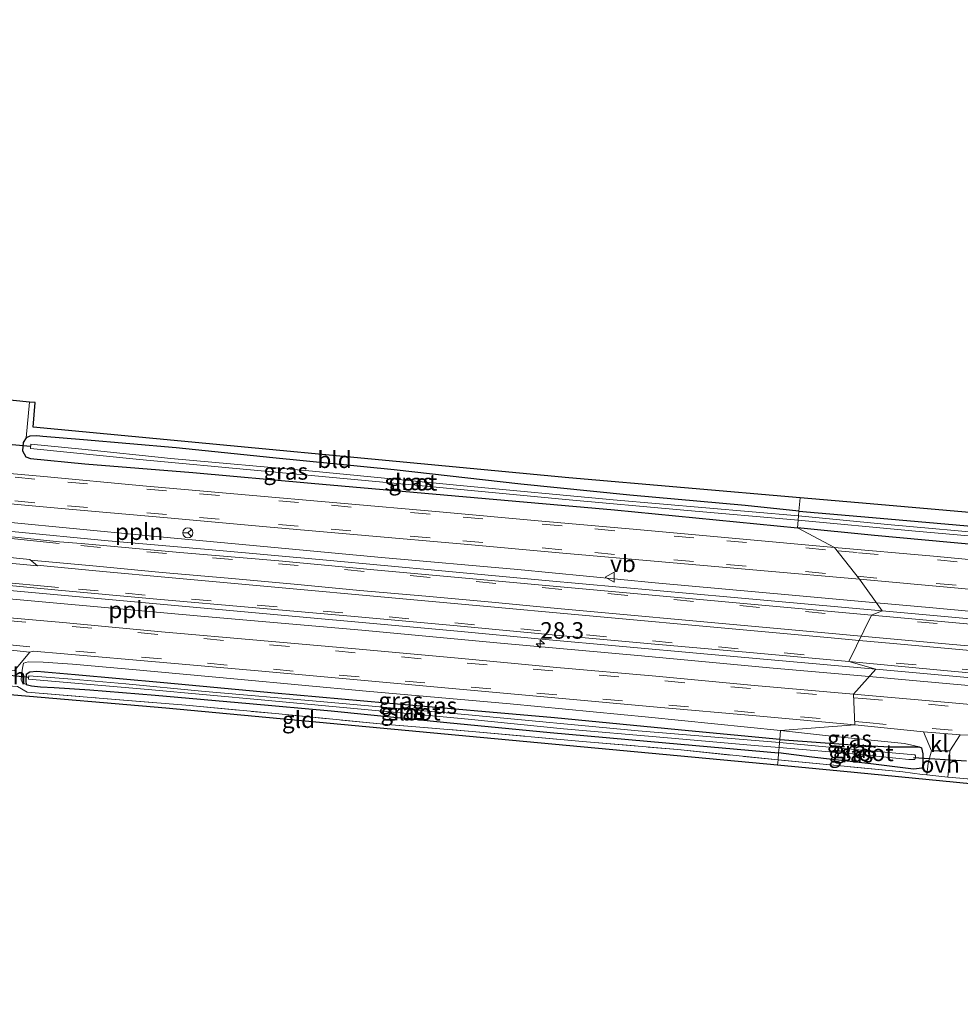
# Model space of a CAD drawing. Units: metres. Extents: x 221563 to 230004, y 486748 to 487502.
# Drawn here: x 222673 to 222815, y 487351 to 487500 of the extents above; entities that cross this region are included whole.
import ezdxf
from ezdxf.enums import TextEntityAlignment as Align

# ---------------------------------------------------------------- set-up
doc = ezdxf.new("R2010")
doc.units = ezdxf.units.M
doc.linetypes.add('IE-TERREINAFSCHEIDING', pattern=[10, 8, -2])
doc.linetypes.add('VW-3-9_STREEP', pattern=[12, 3, -9])
doc.layers.get('0').update_dxf_attribs({"lineweight": 25})
for name, color, linetype, lineweight in [('B-ME-AL-OVERIG-L-B1', 7, 'Continuous', 18), ('B-ME-AM-KILOMETR-S-B1', 7, 'Continuous', 18), ('B-ME-GW-KRUINLIJN-L-B1', 93, 'Continuous', 18), ('B-ME-IE-GRASLAND-GV-B6', 93, 'Continuous', 18), ('B-ME-IE-GRONDWERKLIJN-GROND_INGERICHT-GV-B6', 253, 'Continuous', 18), ('B-ME-IE-HULPGEOMETRIE-L-B1', 53, 'Continuous', 18), ('B-ME-IE-TERREINAFSCHEIDING-DOORGANG-L-B1', 8, 'IE-TERREINAFSCHEIDING-KUNSTMATIG-OPEN', 18), ('B-ME-IE-TERREINAFSCHEIDING-RASTERHEKWERK-L-B1', 8, 'IE-TERREINAFSCHEIDING', 18), ('B-ME-OG-WATER-GV-B6', 153, 'Continuous', 18), ('B-ME-VH-VERH_SOORT-BITUMEN-GV-B6', 8, 'IE-TERREINAFSCHEIDING-NATUURLIJK-HOUTWAL', 18), ('B-ME-VH-VERH_SOORT-GV-B6', 8, 'Continuous', 18), ('B-ME-VH-VERH_SOORT-KLINKERS-GV-B6', 8, 'IE-TERREINAFSCHEIDING-NATUURLIJK-HOUTWAL', 18), ('B-ME-VH-VERH_SOORT-ONVERHARD-GV-B6', 8, 'Continuous', 18), ('B-ME-VW-MARKERING-39STREEP-015-L-B1', 255, 'VW-3-9_STREEP', 18), ('B-ME-VW-MARKERING-STREEP-015-L-B1', 7, 'Continuous', 18), ('B-ME-VW-MARKERING-VERDRIJFSTRP-GV-B6', 7, 'Continuous', 18), ('B-ME-VW-MEUBILAIR_WEGMEUBILAIR-RONA-S-B1', 8, 'Continuous', 18), ('B-ME-VW-MEUBILAIR_WEGMEUBILAIR-VERKEERSBORD-S-B1', 8, 'Continuous', 18)]:
    doc.layers.add(name, color=color, linetype=linetype, lineweight=lineweight)
for name, color, linetype in [('B-ME-GW-INSTEEKWATERGANG-L-B1', 10, 'Continuous'), ('B-ME-KG-KADASTRAAL-OPNAMEDTMGRENS-L-B1', 10, 'Continuous'), ('B-ME-KW-DUIKER-L-B1', 10, 'Continuous')]:
    doc.layers.add(name, color=color, linetype=linetype)
doc.styles.add('NLCS-ISO', font='NLCS-ISO.TTF')
doc.linetypes.add('IE-TERREINAFSCHEIDING-KUNSTMATIG-OPEN', pattern='A,7,-1.5,[67,NLCS.SHX,S=0.75,R=0,X=0,Y=0],-1.5', length=10)
doc.linetypes.add('IE-TERREINAFSCHEIDING-NATUURLIJK-HOUTWAL', pattern='A,7,-1.5,[67,NLCS.SHX,S=0.75,R=45,X=0,Y=0],-1.5,7,-1.5,[70,NLCS.SHX,S=0.75,R=0,X=0,Y=0],-1.5', length=20)

# ---------------------------------------------------------------- blocks, each defined once
blk = doc.blocks.new('hecto')
for p, q in [((0, 0.625), (-0.625, 0)), ((0, -0.625), (0, 0.625)), ((-0.625, 0), (0.625, 0)), ((0.625, 0), (0, -0.625))]:
    blk.add_line(p, q)
blk = doc.blocks.new('verkeersbord')
for p, q in [((0, 0.75), (-0.75, -0.625)), ((0.75, -0.625), (0, 0.75)), ((-0.75, -0.625), (0.75, -0.625))]:
    blk.add_line(p, q)
blk = doc.blocks.new('wegwijzer')
for q in [(-0.53, -0.53), (0, 0.75), (0.53, -0.53)]:
    blk.add_line((0, 0), q)
blk.add_circle((0, 0), 0.75)

msp = doc.modelspace()

# ---------------------------------------------------------------- linework, layer by layer
at = {"layer": 'B-ME-AL-OVERIG-L-B1'}
for points in [[(222576.5043, 487434.726, 9.7402), (222597.2783, 487432.378, 9.7265), (222615.0844, 487430.3815, 9.7082), (222632.8569, 487428.3388, 9.7383), (222650.347, 487426.2056, 9.7793), (222670.974, 487423.9974, 9.7175), (222691.7926, 487421.9666, 9.6897), (222709.7176, 487420.3252, 9.6385), (222727.4762, 487418.6563, 9.6475), (222748.0835, 487416.8268, 9.6382), (222768.8649, 487414.8542, 9.6187), (222789.5654, 487412.9884, 9.6761), (222802.2996, 487411.8185, 9.6961)], [(222801.2217, 487400.6509, 9.7211), (222786.691, 487401.9474, 9.6386), (222766.2131, 487403.832, 9.5645), (222745.4792, 487405.6983, 9.6058), (222724.5149, 487407.6589, 9.6165), (222700.728, 487409.7152, 9.5986), (222677.8627, 487411.8273, 9.676), (222656.7629, 487413.7176, 9.7374), (222635.9657, 487415.6373, 9.7497), (222615.0724, 487417.5802, 9.7517), (222594.263, 487419.4902, 9.7506), (222573.2642, 487421.3535, 9.7285)], [(222802.2996, 487411.8185, 9.6961), (222810.2973, 487411.0837, 9.7363), (222830.9789, 487409.1738, 9.7839), (222848.8338, 487407.6227, 9.7555), (222869.6727, 487405.7553, 9.83), (222887.4618, 487404.1617, 9.8335), (222905.3379, 487402.5709, 9.8806), (222926.0115, 487400.6622, 9.94), (222946.9079, 487398.8027, 9.9592), (222970.6594, 487396.6806, 10.0333), (222994.4017, 487394.4268, 10.1136), (223012.2463, 487392.9483, 10.122), (223033.0573, 487390.7287, 10.2378), (223053.7987, 487388.6859, 10.3254), (223071.6939, 487387.0694, 10.3302), (223092.5347, 487385.494, 10.3794), (223113.0344, 487384.0115, 10.3473), (223130.5622, 487383.3898, 10.3865), (223139.5771, 487383.0033, 10.3736), (223144.0996, 487382.6388, 10.3812)], [(223147.8796, 487369.3353, 10.4342), (223141.7624, 487369.8988, 10.4582), (223120.7341, 487371.7191, 10.3988), (223099.2758, 487373.7652, 10.3952), (223078.3704, 487375.6777, 10.3739), (223057.6729, 487377.5517, 10.3039), (223036.8919, 487379.424, 10.2245), (223016.2588, 487381.273, 10.1446), (222995.321, 487383.1646, 10.0864), (222974.0082, 487385.0956, 10.0183), (222953.0617, 487386.9575, 9.9637), (222932.2906, 487388.7986, 9.9201), (222911.7654, 487390.6545, 9.9044), (222891.1955, 487392.5519, 9.8652), (222870.2101, 487394.4498, 9.8406), (222849.1359, 487396.3004, 9.8063), (222827.9765, 487398.2254, 9.7961), (222807.2745, 487400.1109, 9.7575), (222801.2217, 487400.6509, 9.7211)]]:
    msp.add_polyline3d(points, dxfattribs=at)
at = {"layer": 'B-ME-GW-INSTEEKWATERGANG-L-B1'}
for points in [[(222790.584, 487425.684, 8.686), (222782.437, 487426.539, 8.625), (222765.02, 487428.11, 8.665), (222748.542, 487429.764, 8.665), (222729.41, 487431.912, 8.673), (222711.057, 487433.753, 8.71), (222696.422, 487435.241, 8.775), (222682.456, 487436.475, 8.743), (222676.27, 487436.959, 8.738), (222675.359, 487437.05, 8.738), (222674.328, 487437.021, 8.738), (222673.784, 487436.777, 8.738), (222673.316, 487436.044, 8.767), (222673.241, 487434.773, 8.779), (222673.73, 487433.9, 8.987), (222674.442, 487433.624, 9.06), (222682.662, 487432.813, 9.064), (222698.983, 487431.521, 9.064), (222716.834, 487429.918, 9.064), (222738.601, 487427.984, 9.125), (222762.715, 487425.893, 9.056), (222790.373, 487423.175, 9.162)], [(222790.584, 487425.684, 8.686), (222802.856, 487424.587, 8.697), (222822.996, 487422.829, 8.709), (222844.382, 487420.93, 8.729), (222863.506, 487419.167, 8.826), (222874.75, 487418.443, 9.007), (222876.649, 487418.36, 9.027), (222877.363, 487418.296, 9.076), (222877.765, 487418.127, 9.221), (222878.215, 487417.63, 9.293), (222878.221, 487416.747, 9.338), (222878.092, 487415.941, 9.338), (222876.303, 487415.192, 9.354), (222874.782, 487415.148, 9.358), (222864.542, 487416.101, 9.261), (222846.285, 487417.918, 9.221), (222832.008, 487419.243, 9.209), (222813.493, 487420.936, 9.172), (222801.986, 487422.014, 9.156), (222790.373, 487423.175, 9.162)], [(222787.692, 487391.158, 8.49), (222773.91, 487392.45, 8.458), (222753.643, 487394.394, 8.433), (222728.197, 487396.622, 8.437), (222711.297, 487398.16, 8.507), (222694.585, 487399.719, 8.503), (222681.166, 487400.897, 8.616), (222675.362, 487401.428, 8.726), (222674.31, 487401.345, 8.726), (222673.784, 487400.966, 8.726), (222673.722, 487399.947, 8.726), (222673.776, 487399.477, 8.73), (222674.565, 487399.246, 8.682), (222675.933, 487399.104, 8.677), (222677.995, 487399.002, 8.592), (222683.39, 487398.632, 8.543), (222693.248, 487397.826, 8.494), (222707.529, 487396.598, 8.393), (222719.874, 487395.455, 8.417), (222737.347, 487393.688, 8.405), (222752.978, 487392.199, 8.401), (222770.49, 487390.643, 8.421), (222787.52, 487389.132, 8.49)], [(222787.692, 487391.158, 8.49), (222797.956, 487390.397, 8.761), (222804.305, 487390.02, 8.951), (222808.777, 487390.053, 9.249), (222809.092, 487389.865, 9.245), (222809.305, 487388.971, 9.221), (222809.337, 487387.616, 9.192), (222809.212, 487386.802, 9.172), (222807.909, 487386.674, 9.112), (222801.476, 487387.474, 8.89), (222792.516, 487388.478, 8.568), (222787.52, 487389.132, 8.49)]]:
    msp.add_polyline3d(points, dxfattribs=at)
at = {"layer": 'B-ME-GW-KRUINLIJN-L-B1'}
for points in [[(222673.776, 487399.477, 8.73), (222673.204, 487399.699, 9.023), (222673.005, 487400.103, 9.015), (222673.069, 487400.857, 9.064), (222673.236, 487401.917, 9.17), (222673.373, 487402.669, 9.198), (222674.086, 487402.888, 9.243), (222676.331, 487402.825, 9.276), (222680.775, 487402.514, 9.276), (222689.301, 487401.793, 9.28), (222705.693, 487400.269, 9.308), (222725.148, 487398.426, 9.263), (222746.932, 487396.541, 9.21), (222767.852, 487394.493, 9.215), (222787.807, 487392.516, 9.324)], [(222808.777, 487390.053, 9.249), (222806.538, 487390.517, 9.309), (222795.53, 487391.651, 9.201), (222787.807, 487392.516, 9.324)]]:
    msp.add_polyline3d(points, dxfattribs=at)
at = {"layer": 'B-ME-IE-GRASLAND-GV-B6'}
for points in [[(222664.34, 487443.178, 8.726), (222674.253, 487442.17, 8.893)], [(222674.253, 487442.17, 8.893), (222673.784, 487436.777, 8.738), (222673.316, 487436.044, 8.767), (222673.241, 487434.773, 8.779), (222673.73, 487433.9, 8.987), (222674.442, 487433.624, 9.06), (222682.662, 487432.813, 9.064), (222698.983, 487431.521, 9.064), (222716.834, 487429.918, 9.064), (222738.601, 487427.984, 9.125), (222762.715, 487425.893, 9.056), (222790.373, 487423.175, 9.162), (222795.9877, 487420.2001, 9.5588), (222781.049, 487421.555, 9.5305), (222766.1073, 487422.8802, 9.503), (222751.1677, 487424.2233, 9.4765), (222736.2297, 487425.5886, 9.4968), (222721.2842, 487426.8679, 9.48), (222706.3407, 487428.1782, 9.5124), (222691.4016, 487429.52, 9.5085), (222676.465, 487430.8938, 9.5041), (222661.5252, 487432.2366, 9.4978)], [(222790.373, 487423.175, 9.162), (222762.715, 487425.893, 9.056), (222738.601, 487427.984, 9.125), (222716.834, 487429.918, 9.064), (222698.983, 487431.521, 9.064), (222682.662, 487432.813, 9.064), (222674.442, 487433.624, 9.06), (222673.73, 487433.9, 8.987), (222673.241, 487434.773, 8.779), (222673.316, 487436.044, 8.767), (222673.784, 487436.777, 8.738), (222674.328, 487437.021, 8.738), (222675.359, 487437.05, 8.738), (222676.27, 487436.959, 8.738), (222682.456, 487436.475, 8.743), (222696.422, 487435.241, 8.775), (222711.057, 487433.753, 8.71), (222729.41, 487431.912, 8.673), (222748.542, 487429.764, 8.665), (222765.02, 487428.11, 8.665), (222782.437, 487426.539, 8.625), (222790.584, 487425.684, 8.686), (222790.522, 487424.954, 8.258), (222762.519, 487427.399, 8.254), (222739.857, 487429.518, 8.173), (222717.066, 487431.716, 8.173), (222695.636, 487433.627, 8.031), (222682.18, 487435.047, 8.035), (222674.473, 487435.791, 7.876), (222674.413, 487435.139, 7.88), (222690.907, 487433.466, 7.986), (222709.313, 487431.77, 8.079), (222732.589, 487429.618, 8.161), (222755.281, 487427.42, 8.165), (222773.197, 487425.816, 8.21), (222790.466, 487424.288, 8.238), (222790.373, 487423.175, 9.162)], [(222665.2575, 487427.3321, 9.5936), (222680.1975, 487425.9876, 9.5701), (222695.1379, 487424.6521, 9.6082), (222710.0765, 487423.2915, 9.6232), (222725.0179, 487421.9688, 9.6165), (222739.9632, 487420.694, 9.6271), (222754.8991, 487419.3081, 9.6182), (222769.8427, 487418.0091, 9.6161), (222784.7869, 487416.7175, 9.6344), (222799.7274, 487415.384, 9.6421), (222803.1927, 487410.5804, 9.8654), (222780.2457, 487412.6623, 9.7642), (222752.2856, 487415.1946, 9.7515), (222736.6187, 487416.6499, 9.7453), (222719.1695, 487418.2706, 9.7384), (222701.8967, 487419.8351, 9.7315), (222686.1872, 487421.2057, 9.7586), (222671.5962, 487422.6011, 9.7912)], [(222820.295, 487422.215, 8.144), (222804.532, 487423.598, 8.201), (222790.522, 487424.954, 8.258), (222790.584, 487425.684, 8.686), (222802.856, 487424.587, 8.697), (222822.996, 487422.829, 8.709)], [(222832.008, 487419.243, 9.209), (222813.493, 487420.936, 9.172), (222801.986, 487422.014, 9.156), (222790.373, 487423.175, 9.162), (222790.466, 487424.288, 8.238), (222807.63, 487422.719, 8.144), (222824.255, 487421.256, 8.144)], [(222864.542, 487416.101, 9.261), (222874.782, 487415.148, 9.358), (222876.303, 487415.192, 9.354), (222878.092, 487415.941, 9.338), (222877.77, 487415.705, 9.442), (222875.0043, 487413.178, 9.6261), (222874.7485, 487413.0193, 9.6262), (222874.0014, 487413.0842, 9.6266), (222870.6784, 487413.3957, 9.6155), (222855.7378, 487414.7277, 9.6165), (222840.7997, 487416.0893, 9.6092), (222825.8629, 487417.4612, 9.6042), (222810.9263, 487418.8431, 9.5844), (222795.9877, 487420.2001, 9.5588), (222790.373, 487423.175, 9.162), (222801.986, 487422.014, 9.156), (222813.493, 487420.936, 9.172), (222832.008, 487419.243, 9.209), (222846.285, 487417.918, 9.221), (222864.542, 487416.101, 9.261)], [(222662.9467, 487414.4121, 9.7772), (222701.8026, 487410.88, 9.737), (222738.9574, 487407.4969, 9.725), (222751.7211, 487406.3288, 9.7105), (222776.2048, 487404.1157, 9.7335), (222802.2145, 487401.7519, 9.8553), (222798.8191, 487397.9867, 9.6631), (222783.8777, 487399.3071, 9.6664), (222768.9428, 487400.6947, 9.6359), (222754.0043, 487402.048, 9.5933), (222739.0674, 487403.4147, 9.5926), (222724.1312, 487404.794, 9.5917), (222709.1897, 487406.1177, 9.5813), (222694.2477, 487407.4374, 9.6082), (222679.3109, 487408.8163, 9.6265), (222664.3705, 487410.1542, 9.627)], [(222830.8775, 487408.0963, 9.9097), (222803.1927, 487410.5804, 9.8654), (222799.7274, 487415.384, 9.6421), (222814.6635, 487414.001, 9.6842), (222829.6007, 487412.6349, 9.6681)], [(222672.0317, 487401.5904, 9.1377), (222674.3062, 487404.3656, 9.4675), (222674.8091, 487404.4921, 9.4837), (222679.5232, 487404.1099, 9.4817)], [(222679.5232, 487404.1099, 9.4817), (222694.465, 487402.782, 9.4641), (222709.4063, 487401.452, 9.4587), (222724.3463, 487400.1102, 9.4458), (222739.2846, 487398.7516, 9.3891), (222754.2227, 487397.3905, 9.4024), (222769.1619, 487396.0372, 9.3949), (222784.1033, 487394.7066, 9.4627), (222799.0436, 487393.3723, 9.5287), (222787.807, 487392.516, 9.324), (222767.852, 487394.493, 9.215), (222746.932, 487396.541, 9.21), (222725.148, 487398.426, 9.263), (222705.693, 487400.269, 9.308), (222689.301, 487401.793, 9.28), (222680.775, 487402.514, 9.276), (222676.331, 487402.825, 9.276), (222674.086, 487402.888, 9.243), (222673.373, 487402.669, 9.198), (222673.236, 487401.917, 9.17), (222673.069, 487400.857, 9.064), (222673.005, 487400.103, 9.015), (222673.204, 487399.699, 9.023), (222673.776, 487399.477, 8.73), (222674.565, 487399.246, 8.682), (222675.933, 487399.104, 8.677), (222677.995, 487399.002, 8.592), (222683.39, 487398.632, 8.543), (222693.248, 487397.826, 8.494), (222707.529, 487396.598, 8.393), (222719.874, 487395.455, 8.417), (222737.347, 487393.688, 8.405), (222752.978, 487392.199, 8.401), (222770.49, 487390.643, 8.421), (222787.52, 487389.132, 8.49), (222787.429, 487388.058, 8.612), (222772.276, 487389.602, 8.49), (222757.85, 487390.849, 8.441), (222741.203, 487392.347, 8.446), (222727.798, 487393.466, 8.498), (222711.485, 487395.048, 8.498), (222697.901, 487396.353, 8.498), (222684.828, 487397.386, 8.616), (222673.91, 487398.309, 8.84), (222672.463, 487399.172, 8.97)], [(222787.692, 487391.158, 8.49), (222773.91, 487392.45, 8.458), (222753.643, 487394.394, 8.433), (222728.197, 487396.622, 8.437), (222711.297, 487398.16, 8.507), (222694.585, 487399.719, 8.503), (222681.166, 487400.897, 8.616), (222675.362, 487401.428, 8.726), (222674.31, 487401.345, 8.726), (222673.784, 487400.966, 8.726), (222673.722, 487399.947, 8.726), (222673.776, 487399.477, 8.73), (222673.204, 487399.699, 9.023), (222673.005, 487400.103, 9.015), (222673.069, 487400.857, 9.064), (222673.236, 487401.917, 9.17), (222673.373, 487402.669, 9.198), (222674.086, 487402.888, 9.243), (222676.331, 487402.825, 9.276), (222680.775, 487402.514, 9.276), (222689.301, 487401.793, 9.28), (222705.693, 487400.269, 9.308), (222725.148, 487398.426, 9.263), (222746.932, 487396.541, 9.21), (222767.852, 487394.493, 9.215), (222787.807, 487392.516, 9.324), (222787.692, 487391.158, 8.49)], [(222787.52, 487389.132, 8.49), (222770.49, 487390.643, 8.421), (222752.978, 487392.199, 8.401), (222737.347, 487393.688, 8.405), (222719.874, 487395.455, 8.417), (222707.529, 487396.598, 8.393), (222693.248, 487397.826, 8.494), (222683.39, 487398.632, 8.543), (222677.995, 487399.002, 8.592), (222675.933, 487399.104, 8.677), (222674.565, 487399.246, 8.682), (222673.776, 487399.477, 8.73), (222673.722, 487399.947, 8.726), (222673.784, 487400.966, 8.726), (222674.31, 487401.345, 8.726), (222675.362, 487401.428, 8.726), (222681.166, 487400.897, 8.616), (222694.585, 487399.719, 8.503), (222711.297, 487398.16, 8.507), (222728.197, 487396.622, 8.437), (222753.643, 487394.394, 8.433), (222773.91, 487392.45, 8.458), (222787.692, 487391.158, 8.49), (222787.652, 487390.704, 8.092), (222766.261, 487392.45, 8.075), (222740.656, 487394.869, 8.088), (222718.772, 487396.822, 8.083), (222700.3, 487398.468, 8.079), (222688.846, 487399.568, 8.079), (222680.714, 487400.26, 8.055), (222674.158, 487400.761, 8.039), (222674.117, 487400.283, 8.039), (222692.218, 487398.688, 8.075), (222709.866, 487397.103, 8.079), (222725.47, 487395.64, 8.079), (222740.588, 487394.21, 8.079), (222755.019, 487392.732, 8.096), (222770.174, 487391.456, 8.096), (222783.848, 487390.238, 8.071), (222787.588, 487389.943, 8.092), (222787.52, 487389.132, 8.49)], [(222828.7012, 487395.3281, 9.6835), (222813.7614, 487396.6723, 9.6824), (222798.8191, 487397.9867, 9.6631), (222802.2145, 487401.7519, 9.8553), (222851.4751, 487397.3038, 9.9392)], [(222810.127, 487387.536, 9.205), (222809.94, 487385.774, 9.141), (222809.21, 487385.85, 9.132), (222806.3, 487386.246, 8.979), (222796.362, 487387.185, 8.753), (222787.429, 487388.058, 8.612), (222787.52, 487389.132, 8.49), (222792.516, 487388.478, 8.568), (222801.476, 487387.474, 8.89), (222807.909, 487386.674, 9.112), (222809.212, 487386.802, 9.172), (222809.337, 487387.616, 9.192), (222809.305, 487388.971, 9.221), (222809.092, 487389.865, 9.245), (222808.777, 487390.053, 9.249), (222806.538, 487390.517, 9.309), (222795.53, 487391.651, 9.201), (222787.807, 487392.516, 9.324), (222799.0436, 487393.3723, 9.5287), (222809.398, 487392.2974, 9.5105), (222810.611, 487389.4265, 9.3041), (222810.127, 487387.536, 9.205)], [(222787.692, 487391.158, 8.49), (222787.807, 487392.516, 9.324), (222795.53, 487391.651, 9.201), (222806.538, 487390.517, 9.309), (222808.777, 487390.053, 9.249), (222804.305, 487390.02, 8.951), (222797.956, 487390.397, 8.761), (222787.692, 487391.158, 8.49)], [(222819.493, 487384.875, 8.959), (222813.761, 487385.375, 9.188), (222813.096, 487385.444, 9.18), (222813.252, 487386.942, 9.265), (222813.403, 487389.4358, 9.3289), (222814.9634, 487391.8296, 9.5286), (222816.5606, 487391.8075, 9.5422)], [(222787.52, 487389.132, 8.49), (222787.588, 487389.943, 8.092), (222799.317, 487388.922, 8.217), (222807.21, 487388.106, 8.181), (222808.122, 487388.128, 8.181), (222808.226, 487388.382, 8.181), (222808.231, 487388.665, 8.181), (222808.086, 487388.812, 8.181), (222807.562, 487388.871, 8.181), (222805.802, 487389.024, 8.181), (222795.71, 487389.944, 8.169), (222787.652, 487390.704, 8.092), (222787.692, 487391.158, 8.49), (222797.956, 487390.397, 8.761), (222804.305, 487390.02, 8.951), (222808.777, 487390.053, 9.249), (222809.092, 487389.865, 9.245), (222809.305, 487388.971, 9.221), (222809.337, 487387.616, 9.192), (222809.212, 487386.802, 9.172), (222807.909, 487386.674, 9.112), (222801.476, 487387.474, 8.89), (222792.516, 487388.478, 8.568), (222787.52, 487389.132, 8.49)]]:
    msp.add_polyline3d(points, dxfattribs=at)
at = {"layer": 'B-ME-IE-GRONDWERKLIJN-GROND_INGERICHT-GV-B6'}
for points in [[(222790.584, 487425.684, 8.686), (222782.437, 487426.539, 8.625), (222765.02, 487428.11, 8.665), (222748.542, 487429.764, 8.665), (222729.41, 487431.912, 8.673), (222711.057, 487433.753, 8.71), (222696.422, 487435.241, 8.775), (222682.456, 487436.475, 8.743), (222676.27, 487436.959, 8.738), (222675.359, 487437.05, 8.738), (222674.328, 487437.021, 8.738), (222673.784, 487436.777, 8.738), (222674.253, 487442.17, 8.893), (222675.153, 487442.096, 8.905), (222674.844, 487438.39, 8.905), (222755.79, 487430.729, 8.747), (222790.756, 487427.711, 8.763), (222790.584, 487425.684, 8.686)], [(222790.584, 487425.684, 8.686), (222790.756, 487427.711, 8.763), (222801.347, 487426.796, 8.826), (222863.066, 487421.406, 8.914)], [(222822.996, 487422.829, 8.709), (222802.856, 487424.587, 8.697), (222790.584, 487425.684, 8.686)], [(222787.361, 487387.266, 8.612), (222740.763, 487391.594, 8.486), (222694.895, 487395.872, 8.45), (222670.16, 487398.011, 8.722), (222670.162, 487395.72, 8.73), (222668.775, 487395.581, 8.641), (222668.586, 487397.227, 8.702), (222668.707, 487399.41, 8.97), (222672.463, 487399.172, 8.97), (222673.91, 487398.309, 8.84), (222684.828, 487397.386, 8.616), (222697.901, 487396.353, 8.498), (222711.485, 487395.048, 8.498), (222727.798, 487393.466, 8.498), (222741.203, 487392.347, 8.446), (222757.85, 487390.849, 8.441), (222772.276, 487389.602, 8.49), (222787.429, 487388.058, 8.612), (222787.361, 487387.266, 8.612)], [(222787.361, 487387.266, 8.612), (222787.429, 487388.058, 8.612), (222796.362, 487387.185, 8.753), (222806.3, 487386.246, 8.979), (222809.21, 487385.85, 9.132), (222809.94, 487385.774, 9.141), (222813.096, 487385.444, 9.18), (222813.761, 487385.375, 9.188), (222819.493, 487384.875, 8.959)], [(222865.449, 487379.662, 8.846), (222798.932, 487386.138, 8.62), (222787.361, 487387.266, 8.612)]]:
    msp.add_polyline3d(points, dxfattribs=at)
at = {"layer": 'B-ME-IE-HULPGEOMETRIE-L-B1'}
msp.add_polyline3d([(222787.361, 487387.266, 8.612), (222787.429, 487388.058, 8.612), (222787.52, 487389.132, 8.49), (222787.588, 487389.943, 8.092), (222787.652, 487390.704, 8.092), (222787.692, 487391.158, 8.49), (222787.807, 487392.516, 9.324), (222799.0436, 487393.3723, 9.5287), (222798.8191, 487397.9867, 9.6631), (222802.2145, 487401.7519, 9.8553), (222798.1125, 487402.9314, 9.8426), (222801.5803, 487409.9366, 9.8649), (222803.1927, 487410.5804, 9.8654), (222799.7274, 487415.384, 9.6421), (222795.9877, 487420.2001, 9.5588), (222790.373, 487423.175, 9.162), (222790.466, 487424.288, 8.238), (222790.522, 487424.954, 8.258), (222790.584, 487425.684, 8.686), (222790.756, 487427.711, 8.763)], dxfattribs=at)
at = {"layer": 'B-ME-IE-TERREINAFSCHEIDING-DOORGANG-L-B1'}
msp.add_polyline3d([(222809.21, 487385.85, 9.132), (222809.94, 487385.774, 9.141), (222813.096, 487385.444, 9.18), (222813.761, 487385.375, 9.188)], dxfattribs=at)
at = {"layer": 'B-ME-IE-TERREINAFSCHEIDING-RASTERHEKWERK-L-B1'}
for points in [[(222673.91, 487398.309, 8.84), (222684.828, 487397.386, 8.616), (222697.901, 487396.353, 8.498), (222711.485, 487395.048, 8.498), (222727.798, 487393.466, 8.498), (222741.203, 487392.347, 8.446), (222757.85, 487390.849, 8.441), (222772.276, 487389.602, 8.49), (222787.429, 487388.058, 8.612)], [(222809.21, 487385.85, 9.132), (222806.3, 487386.246, 8.979), (222796.362, 487387.185, 8.753), (222787.429, 487388.058, 8.612)], [(222813.761, 487385.375, 9.188), (222819.493, 487384.875, 8.959), (222837.096, 487383.26, 8.947), (222856.527, 487381.489, 8.918), (222876.881, 487379.644, 8.951), (222902.574, 487377.338, 8.983), (222921.549, 487375.717, 9.051), (222931.429, 487374.822, 9.188), (222951.604, 487373.042, 9.084), (222972.819, 487370.992, 9.221), (222990.629, 487369.476, 9.233), (223000.813, 487368.711, 9.325)]]:
    msp.add_polyline3d(points, dxfattribs=at)
at = {"layer": 'B-ME-KG-KADASTRAAL-OPNAMEDTMGRENS-L-B1'}
for points in [[(222790.756, 487427.711, 8.763), (222755.79, 487430.729, 8.747), (222674.844, 487438.39, 8.905), (222675.153, 487442.096, 8.905), (222674.253, 487442.17, 8.893), (222664.34, 487443.178, 8.726), (222663.651, 487443.208, 8.698), (222662.872, 487439.567, 8.698), (222640.35, 487441.6, 8.677), (222589.666, 487446.194, 8.551), (222566.792, 487451.307, 8.555), (222521.675, 487476.242, 8.466), (222478.1108, 487500, 8.4885)], [(222863.066, 487421.406, 8.914), (222801.347, 487426.796, 8.826), (222790.756, 487427.711, 8.763)], [(222787.361, 487387.266, 8.612), (222740.763, 487391.594, 8.486), (222694.895, 487395.872, 8.45), (222670.16, 487398.011, 8.722)], [(223139.46, 487351.089, 9.536), (223096.318, 487354.638, 9.789), (223093.513, 487354.979, 9.829), (223018.755, 487362.075, 9.148), (223016.299, 487361.465, 9.233), (223014.662, 487360.996, 9.596), (223013.49, 487360.622, 9.725), (223010.006, 487359.687, 9.64), (223008.544, 487359.511, 9.511), (223006.317, 487359.348, 8.475), (223005.502, 487358.944, 8.503), (223004.381, 487358.543, 9.1), (223003.558, 487358.723, 9.176), (223000.005, 487368.384, 9.237), (222960.729, 487371.145, 9.051), (222865.449, 487379.662, 8.846), (222798.932, 487386.138, 8.62), (222787.361, 487387.266, 8.612)]]:
    msp.add_polyline3d(points, dxfattribs=at)
at = {"layer": 'B-ME-KW-DUIKER-L-B1'}
for p, q in [((222669.295, 487435.979, 7.77), (222674.445, 487435.51, 7.88)), ((222665.054, 487401.58, 7.839), (222674.141, 487400.54, 8.039)), ((222807.928, 487388.394, 8.181), (222815.904, 487387.926, 8.293))]:
    msp.add_line(p, q, dxfattribs=at)
at = {"layer": 'B-ME-OG-WATER-GV-B6'}
for points in [[(222790.522, 487424.954, 8.258), (222790.466, 487424.288, 8.238), (222773.197, 487425.816, 8.21), (222755.281, 487427.42, 8.165), (222732.589, 487429.618, 8.161), (222709.313, 487431.77, 8.079), (222690.907, 487433.466, 7.986), (222674.413, 487435.139, 7.88), (222674.473, 487435.791, 7.876), (222682.18, 487435.047, 8.035), (222695.636, 487433.627, 8.031), (222717.066, 487431.716, 8.173), (222739.857, 487429.518, 8.173), (222762.519, 487427.399, 8.254), (222790.522, 487424.954, 8.258)], [(222790.466, 487424.288, 8.238), (222790.522, 487424.954, 8.258), (222804.532, 487423.598, 8.201), (222820.295, 487422.215, 8.144), (222837.346, 487420.721, 8.124), (222855.851, 487419.003, 8.128), (222870.513, 487417.678, 8.173), (222876.399, 487417.193, 8.189), (222876.764, 487417.156, 8.189), (222876.931, 487417.032, 8.189), (222876.936, 487416.724, 8.189), (222876.748, 487416.49, 8.189), (222875.613, 487416.518, 8.189), (222870.904, 487416.904, 8.189), (222857.132, 487418.27, 8.189), (222837.834, 487420.082, 8.144), (222824.255, 487421.256, 8.144), (222807.63, 487422.719, 8.144), (222790.466, 487424.288, 8.238)], [(222787.652, 487390.704, 8.092), (222787.588, 487389.943, 8.092), (222783.848, 487390.238, 8.071), (222770.174, 487391.456, 8.096), (222755.019, 487392.732, 8.096), (222740.588, 487394.21, 8.079), (222725.47, 487395.64, 8.079), (222709.866, 487397.103, 8.079), (222692.218, 487398.688, 8.075), (222674.117, 487400.283, 8.039), (222674.158, 487400.761, 8.039), (222680.714, 487400.26, 8.055), (222688.846, 487399.568, 8.079), (222700.3, 487398.468, 8.079), (222718.772, 487396.822, 8.083), (222740.656, 487394.869, 8.088), (222766.261, 487392.45, 8.075), (222787.652, 487390.704, 8.092)], [(222787.588, 487389.943, 8.092), (222787.652, 487390.704, 8.092), (222795.71, 487389.944, 8.169), (222805.802, 487389.024, 8.181), (222807.562, 487388.871, 8.181), (222808.086, 487388.812, 8.181), (222808.231, 487388.665, 8.181), (222808.226, 487388.382, 8.181), (222808.122, 487388.128, 8.181), (222807.21, 487388.106, 8.181), (222799.317, 487388.922, 8.217), (222787.588, 487389.943, 8.092)]]:
    msp.add_polyline3d(points, dxfattribs=at)
at = {"layer": 'B-ME-VH-VERH_SOORT-BITUMEN-GV-B6'}
for points in [[(222661.5252, 487432.2366, 9.4978), (222676.465, 487430.8938, 9.5041), (222691.4016, 487429.52, 9.5085), (222706.3407, 487428.1782, 9.5124), (222721.2842, 487426.8679, 9.48), (222736.2297, 487425.5886, 9.4968), (222751.1677, 487424.2233, 9.4765), (222766.1073, 487422.8802, 9.503), (222781.049, 487421.555, 9.5305), (222795.9877, 487420.2001, 9.5588), (222799.7274, 487415.384, 9.6421), (222784.7869, 487416.7175, 9.6344), (222769.8427, 487418.0091, 9.6161), (222754.8991, 487419.3081, 9.6182), (222739.9632, 487420.694, 9.6271), (222725.0179, 487421.9688, 9.6165), (222710.0765, 487423.2915, 9.6232), (222695.1379, 487424.6521, 9.6082), (222680.1975, 487425.9876, 9.5701), (222665.2575, 487427.3321, 9.5936)], [(222663.8803, 487422.6148, 9.8608), (222678.7954, 487421.0338, 9.8297), (222682.0698, 487420.7567, 9.8071), (222697.0117, 487419.4391, 9.7948), (222711.9551, 487418.1393, 9.7688), (222726.8897, 487416.7376, 9.7604), (222741.8282, 487415.3852, 9.7496), (222756.7673, 487414.0313, 9.7433), (222771.7053, 487412.6685, 9.7558), (222786.6432, 487411.3048, 9.8037), (222801.5803, 487409.9366, 9.8649), (222798.1125, 487402.9314, 9.8426), (222783.1709, 487404.2733, 9.7791), (222768.2303, 487405.6124, 9.7385), (222753.296, 487406.9774, 9.737), (222738.3641, 487408.371, 9.7432), (222723.4244, 487409.7408, 9.7461), (222708.4785, 487411.0572, 9.7672), (222693.5336, 487412.3667, 9.7836), (222678.6011, 487413.7396, 9.8012), (222663.8513, 487415.1454, 9.8357)], [(222829.6007, 487412.6349, 9.6681), (222814.6635, 487414.001, 9.6842), (222799.7274, 487415.384, 9.6421), (222795.9877, 487420.2001, 9.5588), (222810.9263, 487418.8431, 9.5844), (222825.8629, 487417.4612, 9.6042)], [(222664.3705, 487410.1542, 9.627), (222679.3109, 487408.8163, 9.6265), (222694.2477, 487407.4374, 9.6082), (222709.1897, 487406.1177, 9.5813), (222724.1312, 487404.794, 9.5917), (222739.0674, 487403.4147, 9.5926), (222754.0043, 487402.048, 9.5933), (222768.9428, 487400.6947, 9.6359), (222783.8777, 487399.3071, 9.6664), (222798.8191, 487397.9867, 9.6631), (222799.0436, 487393.3723, 9.5287), (222784.1033, 487394.7066, 9.4627), (222769.1619, 487396.0372, 9.3949), (222754.2227, 487397.3905, 9.4024), (222739.2846, 487398.7516, 9.3891), (222724.3463, 487400.1102, 9.4458), (222709.4063, 487401.452, 9.4587), (222694.465, 487402.782, 9.4641), (222679.5232, 487404.1099, 9.4817), (222674.8091, 487404.4921, 9.4837), (222674.3062, 487404.3656, 9.4675), (222667.0479, 487405.1041, 9.4852)], [(222827.978, 487400.1773, 9.9306), (222813.0457, 487401.5134, 9.8997), (222798.1125, 487402.9314, 9.8426), (222801.5803, 487409.9366, 9.8649), (222816.5189, 487408.5901, 9.9216)], [(222816.5606, 487391.8075, 9.5422), (222814.9634, 487391.8296, 9.5286), (222809.398, 487392.2974, 9.5105), (222799.0436, 487393.3723, 9.5287), (222798.8191, 487397.9867, 9.6631), (222813.7614, 487396.6723, 9.6824), (222828.7012, 487395.3281, 9.6835)]]:
    msp.add_polyline3d(points, dxfattribs=at)
at = {"layer": 'B-ME-VH-VERH_SOORT-GV-B6'}
for points in [[(222803.1927, 487410.5804, 9.8654), (222801.5803, 487409.9366, 9.8649), (222786.6432, 487411.3048, 9.8037), (222771.7053, 487412.6685, 9.7558), (222756.7673, 487414.0313, 9.7433), (222741.8282, 487415.3852, 9.7496), (222726.8897, 487416.7376, 9.7604), (222711.9551, 487418.1393, 9.7688), (222697.0117, 487419.4391, 9.7948), (222682.0698, 487420.7567, 9.8071), (222678.7954, 487421.0338, 9.8297), (222663.8803, 487422.6148, 9.8608)], [(222671.5962, 487422.6011, 9.7912), (222686.1872, 487421.2057, 9.7586), (222701.8967, 487419.8351, 9.7315), (222719.1695, 487418.2706, 9.7384), (222736.6187, 487416.6499, 9.7453), (222752.2856, 487415.1946, 9.7515), (222780.2457, 487412.6623, 9.7642), (222803.1927, 487410.5804, 9.8654)], [(222798.1125, 487402.9314, 9.8426), (222802.2145, 487401.7519, 9.8553), (222776.2048, 487404.1157, 9.7335), (222751.7211, 487406.3288, 9.7105), (222738.9574, 487407.4969, 9.725), (222701.8026, 487410.88, 9.737), (222662.9467, 487414.4121, 9.7772)], [(222663.8513, 487415.1454, 9.8357), (222678.6011, 487413.7396, 9.8012), (222693.5336, 487412.3667, 9.7836), (222708.4785, 487411.0572, 9.7672), (222723.4244, 487409.7408, 9.7461), (222738.3641, 487408.371, 9.7432), (222753.296, 487406.9774, 9.737), (222768.2303, 487405.6124, 9.7385), (222783.1709, 487404.2733, 9.7791), (222798.1125, 487402.9314, 9.8426)], [(222816.5189, 487408.5901, 9.9216), (222801.5803, 487409.9366, 9.8649), (222803.1927, 487410.5804, 9.8654), (222830.8775, 487408.0963, 9.9097)], [(222851.4751, 487397.3038, 9.9392), (222802.2145, 487401.7519, 9.8553), (222798.1125, 487402.9314, 9.8426), (222813.0457, 487401.5134, 9.8997), (222827.978, 487400.1773, 9.9306)]]:
    msp.add_polyline3d(points, dxfattribs=at)
at = {"layer": 'B-ME-VH-VERH_SOORT-KLINKERS-GV-B6'}
for points in [[(222674.3062, 487404.3656, 9.4675), (222672.0317, 487401.5904, 9.1377), (222668.8293, 487401.8461, 9.1415), (222667.0479, 487405.1041, 9.4852), (222674.3062, 487404.3656, 9.4675)], [(222810.611, 487389.4265, 9.3041), (222809.398, 487392.2974, 9.5105), (222814.9634, 487391.8296, 9.5286), (222813.403, 487389.4358, 9.3289), (222810.611, 487389.4265, 9.3041)]]:
    msp.add_polyline3d(points, dxfattribs=at)
at = {"layer": 'B-ME-VH-VERH_SOORT-ONVERHARD-GV-B6'}
msp.add_polyline3d([(222813.252, 487386.942, 9.265), (222813.096, 487385.444, 9.18), (222809.94, 487385.774, 9.141), (222810.127, 487387.536, 9.205), (222810.611, 487389.4265, 9.3041), (222813.403, 487389.4358, 9.3289), (222813.252, 487386.942, 9.265)], dxfattribs=at)
at = {"layer": 'B-ME-VW-MARKERING-39STREEP-015-L-B1'}
for points in [[(222660.1495, 487431.8693, 9.512), (222680.0692, 487430.0789, 9.5226), (222699.9902, 487428.3028, 9.5408), (222719.914, 487426.5594, 9.4973), (222739.8343, 487424.7763, 9.5235), (222759.7538, 487422.984, 9.5002), (222779.6736, 487421.1952, 9.5453), (222796.3925, 487419.6788, 9.5724)], [(222660.1211, 487428.2919, 9.5896), (222680.0405, 487426.4991, 9.5681), (222699.9611, 487424.7185, 9.6118), (222719.8834, 487422.9572, 9.6021), (222739.8051, 487421.1894, 9.621), (222759.7248, 487419.399, 9.6078), (222779.6441, 487417.6046, 9.6243), (222799.3912, 487415.817, 9.6409)], [(222682.0425, 487420.4606, 9.8234), (222692.0002, 487419.5415, 9.8184), (222701.9585, 487418.6303, 9.8067), (222711.9179, 487417.7295, 9.7873), (222721.8769, 487416.8255, 9.7768), (222731.8355, 487415.9165, 9.7775), (222741.7951, 487415.0185, 9.7689), (222751.7546, 487414.1189, 9.7602), (222761.7132, 487413.2104, 9.7605), (222771.6718, 487412.3018, 9.7715), (222781.6305, 487411.3941, 9.7981), (222791.5888, 487410.4821, 9.8402), (222801.4052, 487409.5829, 9.8834)], [(222796.3925, 487419.6788, 9.5724), (222799.5918, 487419.3887, 9.5776), (222819.5097, 487417.5783, 9.623), (222839.4257, 487415.7478, 9.6194), (222858.3303, 487414.0245, 9.6313), (222874.1199, 487412.5911, 9.6414), (222881.8153, 487411.8878, 9.6705), (222889.7818, 487411.1569, 9.6681), (222897.7493, 487410.4362, 9.6674), (222905.7161, 487409.7087, 9.6926), (222913.683, 487408.9823, 9.7049), (222921.6499, 487408.2546, 9.7086), (222929.6172, 487407.5323, 9.7129), (222937.5846, 487406.8113, 9.7211), (222945.5518, 487406.0872, 9.7287), (222953.5192, 487405.3665, 9.7505), (222961.4867, 487404.6472, 9.7886), (222969.4537, 487403.9209, 9.8112), (222977.4217, 487403.2066, 9.8364), (222985.3886, 487402.4805, 9.8672), (222993.3561, 487401.7607, 9.8899), (223001.3192, 487400.9937, 9.909)], [(222799.3912, 487415.817, 9.6409), (222819.4807, 487413.9934, 9.6836)], [(222681.6775, 487413.8794, 9.8038), (222688.7821, 487413.2543, 9.7932), (222698.7426, 487412.3656, 9.785), (222708.7023, 487411.4689, 9.7783), (222718.6618, 487410.5705, 9.7693), (222728.6212, 487409.6702, 9.7595), (222738.5804, 487408.7672, 9.7515), (222748.5393, 487407.8613, 9.7471), (222758.498, 487406.9541, 9.746), (222768.4568, 487406.0473, 9.7528), (222778.4155, 487405.1394, 9.775), (222788.3735, 487404.2241, 9.8102), (222798.2994, 487403.3091, 9.8527)], [(223143.7032, 487378.6835, 10.5973), (223120.9005, 487380.7613, 10.5625), (223097.0004, 487382.9484, 10.5289), (223073.0983, 487385.114, 10.481), (223049.1964, 487387.2804, 10.3989), (223025.2922, 487389.4198, 10.2985), (223001.3889, 487391.57, 10.1967), (222977.486, 487393.7257, 10.1684), (222953.5803, 487395.851, 10.1299), (222929.6773, 487398.0064, 10.0854), (222905.7737, 487400.1544, 10.05), (222881.8716, 487402.3196, 10.0016), (222873.4953, 487403.0745, 9.997), (222871.2632, 487403.2756, 9.9973), (222861.3037, 487404.1737, 9.995), (222851.3444, 487405.0753, 9.9846), (222841.3857, 487405.9827, 9.9735), (222831.4269, 487406.8904, 9.9642), (222821.4667, 487407.7806, 9.9481), (222811.506, 487408.666, 9.9208), (222801.4052, 487409.5829, 9.8834)], [(222670.7478, 487409.1472, 9.6105), (222680.7058, 487408.2319, 9.5979), (222690.6635, 487407.313, 9.5862), (222700.621, 487406.3913, 9.5771), (222710.5782, 487405.4676, 9.5722), (222720.5354, 487404.5432, 9.5728), (222730.4928, 487403.6211, 9.5782), (222740.4506, 487402.7036, 9.5877), (222750.4089, 487401.7915, 9.6001), (222760.3678, 487400.8855, 9.6142), (222770.3272, 487399.9861, 9.6286), (222780.2873, 487399.0939, 9.6421), (222790.2482, 487398.2096, 9.6536), (222798.8451, 487397.4524, 9.661)], [(222671.3161, 487405.4442, 9.5302), (222681.273, 487404.5177, 9.5052), (222691.2301, 487403.5931, 9.4839), (222701.1881, 487402.6774, 9.4694), (222711.1468, 487401.7687, 9.4599), (222721.1057, 487400.8638, 9.453), (222731.0647, 487399.9592, 9.446), (222741.0235, 487399.0526, 9.4367), (222750.9822, 487398.1447, 9.4243), (222760.941, 487397.2382, 9.4131), (222770.9006, 487396.3396, 9.4256), (222780.8611, 487395.453, 9.474), (222790.8219, 487394.5707, 9.5259), (222799.0208, 487393.8417, 9.547)], [(223146.575, 487371.8615, 10.5975), (223139.3713, 487372.5071, 10.5878), (223115.471, 487374.6915, 10.5608), (223107.5038, 487375.4156, 10.5519), (223083.602, 487377.5834, 10.5005), (223067.6681, 487379.0367, 10.4659), (223043.7652, 487381.1907, 10.3773), (223019.8614, 487383.335, 10.2623), (223003.9268, 487384.7792, 10.2099), (222980.0213, 487386.9057, 10.1571), (222956.1176, 487389.0537, 10.1243), (222940.1821, 487390.4878, 10.0798), (222916.2786, 487392.6374, 10.0622), (222892.3765, 487394.8028, 10.0084), (222875.1182, 487396.3618, 9.9808), (222861.6057, 487397.593, 9.9794), (222858.088, 487397.912, 9.9749), (222848.1287, 487398.8131, 9.9631), (222838.1691, 487399.7111, 9.9531), (222828.2097, 487400.6117, 9.9423), (222818.2505, 487401.5132, 9.9256), (222808.2904, 487402.4056, 9.8948), (222798.2994, 487403.3091, 9.8527)], [(222798.8451, 487397.4524, 9.661), (222800.2096, 487397.3323, 9.6622), (222810.1712, 487396.4568, 9.669), (222820.1326, 487395.5786, 9.6751)], [(222799.0208, 487393.8417, 9.547), (222800.7826, 487393.685, 9.5515), (222810.743, 487392.7964, 9.5642), (222820.7035, 487391.9076, 9.5792)]]:
    msp.add_polyline3d(points, dxfattribs=at)
at = {"layer": 'B-ME-VW-MARKERING-STREEP-015-L-B1'}
for points in [[(222668.5746, 487421.8398, 9.857), (222678.7684, 487420.7748, 9.837)], [(222674.4167, 487418.2515, 9.9071), (222684.3899, 487417.3355, 9.8849), (222694.3465, 487416.4057, 9.8786), (222704.3072, 487415.5192, 9.8726), (222714.2655, 487414.6075, 9.8545), (222724.2239, 487413.6969, 9.8448), (222734.1828, 487412.7909, 9.8456), (222744.1418, 487411.8863, 9.8361), (222754.0998, 487410.9705, 9.8342), (222764.0582, 487410.0596, 9.8389), (222774.017, 487409.1532, 9.8526), (222783.9743, 487408.2303, 9.881), (222793.9342, 487407.3361, 9.9226), (222800.0178, 487406.7804, 9.9498)], [(222675.3926, 487417.4918, 9.901), (222685.3458, 487416.5262, 9.8771), (222695.3046, 487415.6197, 9.873), (222705.263, 487414.7083, 9.8653), (222715.2223, 487413.807, 9.8474), (222725.181, 487412.8994, 9.8374), (222735.1391, 487411.9853, 9.8371), (222745.0987, 487411.0864, 9.8294), (222755.058, 487410.185, 9.8285), (222765.0163, 487409.2729, 9.8321), (222774.975, 487408.3651, 9.8471), (222784.934, 487407.4613, 9.8794), (222794.8925, 487406.5519, 9.9222), (222799.6861, 487406.1103, 9.9423)], [(222668.8595, 487415.0112, 9.8292), (222678.6371, 487414.147, 9.8085)], [(222800.0178, 487406.7804, 9.9498), (222803.8926, 487406.4265, 9.9671), (222813.8521, 487405.5278, 10.0018), (222823.8118, 487404.6312, 10.025), (222833.7716, 487403.7353, 10.0398), (222843.731, 487402.8356, 10.0459), (222853.691, 487401.942, 10.0578), (222863.6501, 487401.0391, 10.0652), (222873.6568, 487400.1399, 10.0684), (222877.5523, 487399.7824, 10.0685), (222893.4625, 487398.3421, 10.0944), (222917.3641, 487396.1726, 10.1513), (222933.3004, 487394.7465, 10.1593), (222957.2045, 487392.6028, 10.2085), (222981.1088, 487390.4623, 10.2519), (223005.0118, 487388.3071, 10.2908), (223020.9477, 487386.8782, 10.3514), (223044.8527, 487384.7479, 10.4633), (223068.754, 487382.5762, 10.5493), (223092.6555, 487380.4048, 10.5994), (223116.5567, 487378.2292, 10.64), (223140.4556, 487376.0285, 10.6633), (223144.9923, 487375.6212, 10.6709)], [(222799.6861, 487406.1103, 9.9423), (222804.8502, 487405.6347, 9.9638), (222814.8104, 487404.7437, 9.9998), (222824.7697, 487403.8431, 10.021), (222834.7289, 487402.9406, 10.0359), (222844.6886, 487402.0442, 10.0428), (222854.6478, 487401.1417, 10.0545), (222864.6074, 487400.2435, 10.0622), (222874.5211, 487399.3416, 10.0651), (222876.7777, 487399.1442, 10.0652), (222884.451, 487398.4475, 10.0726), (222908.3532, 487396.2838, 10.1229), (222932.2574, 487394.142, 10.1521), (222956.1609, 487391.9925, 10.2024), (222980.0655, 487389.8546, 10.2445), (223003.9679, 487387.6935, 10.2853), (223027.871, 487385.5407, 10.3796), (223051.775, 487383.3998, 10.4879), (223075.6775, 487381.2394, 10.5611), (223099.579, 487379.0675, 10.6112), (223123.4792, 487376.8823, 10.6417), (223145.2963, 487374.8991, 10.6687)]]:
    msp.add_polyline3d(points, dxfattribs=at)
at = {"layer": 'B-ME-VW-MARKERING-VERDRIJFSTRP-GV-B6'}
msp.add_polyline3d([(222661.8047, 487419.603, 9.9307), (222674.3293, 487418.3473, 9.9065), (222675.4695, 487417.3901, 9.8986), (222663.6061, 487418.4884, 9.9212)], dxfattribs=at)

# ---------------------------------------------------------------- block references
at = {"layer": 'B-ME-AM-KILOMETR-S-B1', "rotation": 90}
msp.add_blockref('hecto', (222751.4845, 487405.6059, 9.5979), dxfattribs=at)
at = {"layer": 'B-ME-VW-MEUBILAIR_WEGMEUBILAIR-RONA-S-B1', "rotation": 90}
msp.add_blockref('wegwijzer', (222698.215, 487422.393, 9.617), dxfattribs=at)
at = {"layer": 'B-ME-VW-MEUBILAIR_WEGMEUBILAIR-VERKEERSBORD-S-B1', "rotation": 90}
msp.add_blockref('verkeersbord', (222762.048, 487415.691, 9.568), dxfattribs=at)

# ---------------------------------------------------------------- texts
at = {"layer": 'B-ME-AL-OVERIG-L-B1', "ltscale": 0.2, "style": 'NLCS-ISO'}
for p in [(222690.8342, 487422.5741), (222689.8366, 487410.7591)]:
    msp.add_text('ppln', height=2.5, dxfattribs=at).set_placement(p, align=Align.MIDDLE_CENTER)
at = {"layer": 'B-ME-AM-KILOMETR-S-B1', "ltscale": 0.2, "style": 'NLCS-ISO'}
msp.add_text('28.3', height=2.5, dxfattribs=at).set_placement((222751.4845, 487405.6059, 9.5979), align=Align.BOTTOM_LEFT)
at = {"layer": 'B-ME-IE-GRASLAND-GV-B6', "ltscale": 0.2, "style": 'NLCS-ISO'}
for p in [(222713.0039, 487431.6891), (222731.9125, 487430.1125), (222730.406, 487397.023), (222735.5377, 487396.275), (222730.707, 487395.28), (222798.2345, 487391.268), (222799.02, 487389.5731), (222798.4285, 487388.916)]:
    msp.add_text('gras', height=2.5, dxfattribs=at).set_placement(p, align=Align.MIDDLE_CENTER)
at = {"layer": 'B-ME-IE-GRONDWERKLIJN-GROND_INGERICHT-GV-B6', "ltscale": 0.2, "style": 'NLCS-ISO'}
for s, p in [('bld', (222720.3916, 487433.4481)), ('gld', (222714.9428, 487394.1335))]:
    msp.add_text(s, height=2.5, dxfattribs=at).set_placement(p, align=Align.MIDDLE_CENTER)
at = {"layer": 'B-ME-OG-WATER-GV-B6', "ltscale": 0.2, "style": 'NLCS-ISO'}
for p in [(222731.9294, 487430.0349), (222732.4388, 487395.2722), (222800.9245, 487389.1203)]:
    msp.add_text('sloot', height=2.5, dxfattribs=at).set_placement(p, align=Align.MIDDLE_CENTER)
at = {"layer": 'B-ME-VH-VERH_SOORT-KLINKERS-GV-B6', "ltscale": 0.2, "style": 'NLCS-ISO'}
msp.add_text('kl', height=2.5, dxfattribs=at).set_placement((222811.7973, 487390.4832), align=Align.MIDDLE_CENTER)
at = {"layer": 'B-ME-VH-VERH_SOORT-ONVERHARD-GV-B6', "ltscale": 0.2, "style": 'NLCS-ISO'}
for p in [(222670.8125, 487400.7218), (222811.9544, 487387.3572)]:
    msp.add_text('ovh', height=2.5, dxfattribs=at).set_placement(p, align=Align.MIDDLE_CENTER)
at = {"layer": 'B-ME-VW-MEUBILAIR_WEGMEUBILAIR-VERKEERSBORD-S-B1', "ltscale": 0.2, "style": 'NLCS-ISO'}
msp.add_text('vb', height=2.5, dxfattribs=at).set_placement((222762.048, 487415.691, 9.568), align=Align.BOTTOM_LEFT)

doc.saveas('drawing.dxf')
